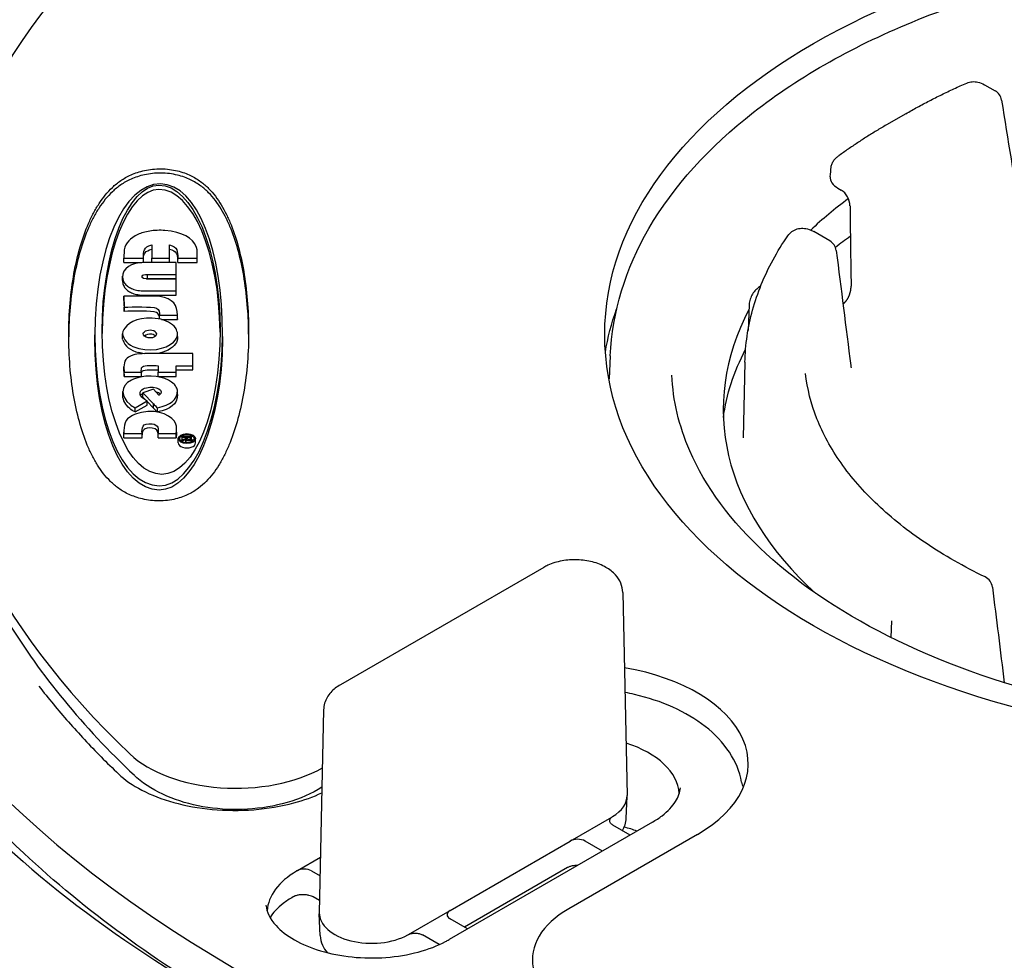
# Model space of a CAD drawing. Units: millimetres. Extents: x 83 to 543, y 248 to 757.
# Drawn here: x 136 to 174, y 363 to 399 of the extents above; entities that cross this region are included whole.
import ezdxf

# ---------------------------------------------------------------- set-up
doc = ezdxf.new("R2010")
doc.units = ezdxf.units.MM
doc.header["$LTSCALE"] = 3
doc.layers.add('SuP-Sichtbare-Kanten', color=7, linetype='Continuous', lineweight=25)

msp = doc.modelspace()

# ---------------------------------------------------------------- linework, layer by layer
at = {"layer": 'SuP-Sichtbare-Kanten'}
for p, q in [((173.175, 396.714), (173.583, 396.478)), ((170.166, 395.604), (169.424, 395.175)), ((167.567, 392.755), (167.698, 392.68)), ((167.259, 390.739), (166.646, 391.093)), ((140.256, 390.398), (140.252, 390.073)), ((141.316, 390.588), (141.316, 390.073)), ((141.989, 390.073), (141.989, 390.588)), ((140.252, 390.073), (140.998, 390.073)), ((140.252, 389.91), (140.252, 390.073)), ((140.252, 389.91), (140.931, 389.91)), ((140.998, 389.913), (140.998, 390.073)), ((141.316, 390.073), (141.989, 390.073)), ((141.316, 389.912), (141.316, 390.073)), ((142.251, 389.912), (141.341, 389.912)), ((141.989, 389.912), (141.989, 390.073)), ((142.251, 389.452), (142.251, 389.912)), ((142.307, 390.073), (143.053, 390.073)), ((142.307, 389.91), (142.307, 390.073)), ((142.307, 389.91), (143.053, 389.91)), ((143.053, 389.91), (143.053, 390.073)), ((143.057, 390.097), (143.057, 390.26)), ((140.197, 389.219), (140.197, 389.383)), ((141.153, 389.452), (142.251, 389.452)), ((141.153, 389.288), (141.153, 389.452)), ((141.153, 389.288), (142.251, 389.288)), ((142.251, 389.286), (141.205, 389.286)), ((142.251, 389.288), (142.251, 389.452)), ((142.251, 388.825), (142.251, 389.286)), ((141.346, 388.825), (142.251, 388.825)), ((142.251, 388.662), (142.251, 388.825)), ((140.904, 388.625), (140.252, 388.622)), ((140.252, 388.622), (140.256, 388.206)), ((140.252, 388.459), (140.252, 388.622)), ((140.252, 388.459), (140.256, 388.043)), ((141.346, 388.662), (142.251, 388.662)), ((140.256, 388.043), (140.256, 388.206)), ((164.172, 388.296), (164.13, 387.316)), ((141.612, 387.897), (142.298, 387.897)), ((141.612, 387.752), (141.612, 387.897)), ((141.691, 387.733), (142.298, 387.733)), ((142.298, 387.759), (142.298, 387.923)), ((142.298, 387.733), (142.298, 387.897)), ((139.139, 386.981), (139.139, 387.144)), ((140.2, 387.018), (140.2, 387.181)), ((142.298, 387.066), (142.298, 387.229)), ((144.022, 387.084), (144.022, 387.247)), ((142.881, 386.426), (141.389, 386.426)), ((142.881, 385.965), (142.881, 386.426)), ((158.859, 386.34), (158.822, 385.467)), ((140.252, 385.918), (140.256, 385.715)), ((140.252, 385.755), (140.252, 385.918)), ((141.565, 385.965), (141.565, 385.715)), ((142.251, 385.715), (142.251, 385.965)), ((142.251, 385.965), (142.881, 385.965)), ((142.251, 385.802), (142.881, 385.802)), ((142.881, 385.802), (142.881, 385.965)), ((164.01, 386.096), (163.949, 383.21)), ((140.252, 385.755), (140.256, 385.552)), ((140.256, 385.715), (140.917, 385.718)), ((140.256, 385.552), (140.256, 385.715)), ((140.256, 385.552), (140.917, 385.554)), ((140.917, 385.554), (140.917, 385.718)), ((141.565, 385.715), (142.251, 385.715)), ((141.565, 385.552), (141.565, 385.715)), ((141.565, 385.552), (142.251, 385.552)), ((142.251, 385.552), (142.251, 385.715)), ((141.38, 385.061), (140.975, 384.929)), ((141.59, 384.838), (141.38, 385.061)), ((142.298, 385.029), (142.276, 385.103)), ((142.298, 384.862), (142.298, 385.026)), ((140.21, 384.81), (140.21, 384.973)), ((140.975, 384.929), (141.384, 384.507)), ((140.975, 384.766), (140.975, 384.929)), ((140.975, 384.766), (141.102, 384.635)), ((141.136, 384.616), (141.05, 384.665)), ((141.603, 384.834), (141.59, 384.838)), ((140.681, 384.358), (141.136, 384.616)), ((140.681, 384.195), (141.136, 384.452)), ((140.681, 384.195), (140.681, 384.358)), ((141.136, 384.452), (141.136, 384.616)), ((141.136, 384.6), (141.384, 384.343)), ((141.384, 384.343), (141.384, 384.507)), ((141.539, 384.195), (141.539, 384.358)), ((142.262, 383.426), (142.262, 383.589)), ((140.252, 383.258), (140.252, 383.421)), ((140.252, 383.365), (140.943, 383.368)), ((140.252, 383.202), (140.252, 383.365)), ((140.252, 383.202), (140.943, 383.204)), ((140.943, 383.204), (140.943, 383.368)), ((141.565, 383.365), (142.251, 383.365)), ((141.565, 383.202), (141.565, 383.365)), ((141.565, 383.202), (142.251, 383.202)), ((142.251, 383.202), (142.251, 383.365)), ((142.332, 383.011), (142.332, 383.175)), ((142.833, 383.258), (142.479, 383.258)), ((142.479, 383.258), (142.479, 383.225)), ((142.479, 383.225), (142.629, 383.225)), ((142.479, 383.127), (142.479, 383.225)), ((142.535, 383.145), (142.479, 383.127)), ((142.619, 383.018), (142.619, 383.141)), ((142.629, 383.225), (142.629, 383.206)), ((142.637, 383.017), (142.637, 383.159)), ((142.678, 383.225), (142.785, 383.225)), ((142.678, 383.185), (142.678, 383.225)), ((142.785, 383.225), (142.785, 383.188)), ((142.833, 383.188), (142.833, 383.258)), ((142.833, 383.051), (142.833, 383.188)), ((142.99, 383.011), (142.99, 383.175)), ((142.479, 383.127), (142.479, 383.086)), ((142.479, 383.086), (142.548, 383.111)), ((142.479, 383.056), (142.479, 383.086)), ((156.311, 378.248), (148.533, 373.758)), ((159.338, 377.291), (159.504, 369.528)), ((169.619, 376.209), (169.592, 375.568)), ((147.892, 372.8), (147.726, 365.037)), ((163.885, 370.033), (163.885, 370.033)), ((147.829, 369.836), (147.685, 369.753)), ((159.468, 368.655), (159.504, 369.485)), ((160.468, 368.499), (152.69, 364.009)), ((157.328, 367.779), (158.918, 368.697)), ((159.617, 368.008), (158.953, 368.392)), ((152.731, 365.125), (157.328, 367.779)), ((162.194, 368.031), (157.268, 365.187)), ((158.557, 367.396), (157.893, 367.779)), ((146.898, 366.656), (147.771, 367.161)), ((147.428, 366.636), (147.756, 366.446)), ((157.224, 366.762), (153.277, 364.484)), ((147.736, 365.501), (147.494, 365.641)), ((151.14, 364.207), (152.731, 365.125)), ((147.762, 364.164), (147.727, 364.995)), ((153.395, 364.416), (152.731, 364.799)), ((152.312, 363.816), (151.67, 364.187))]:
    msp.add_line(p, q, dxfattribs=at)
for centre, start, end in [((173.333, 396.045), 9.2075, 60), ((167.009, 390.306), 7.1828, 60), ((172.984, 377.431), 7.0626, 64.1392)]:
    msp.add_arc(centre, 0.5, start, end, dxfattribs=at)
for centre, major_axis, ratio, start_param, end_param in [((185.93, 386.742), (-58.5, 0), 0.57735, 0.066117, 4.003446), ((185.93, 386.742), (-58.5, 0), 0.57735, 5.421331, 6.217068), ((185.93, 387.15), (-53.267, 0), 0.57735, 5.734526, 6.831845), ((168.279, 393.164), (-1.003, -0.003), 0.576093, 6.227121, 7.064013), ((167.672, 392.251), (0.223, -0.456), 0.616504, 0.915041, 2.399235), ((185.93, 384.293), (-22.75, 0), 0.57735, 5.622343, 5.733732), ((1600.378, -251.774), (867.914, -1822.105), 0.625471, 4.077354, 4.079073), ((142.334, 390.163), (2.011, -0.344), 0.463913, 2.221443, 2.52623), ((185.93, 384.293), (-22.75, 0), 0.57735, 5.987927, 6.848855), ((185.93, 381.557), (21.619, 0), 0.57735, 2.563896, 2.568629), ((142.855, 388.235), (2.618, 1.195), 0.444264, 3.080135, 3.6478), ((142.855, 388.072), (2.618, 1.195), 0.444264, 3.080135, 3.6478), ((141.692, 384.071), (0.332, 1.273), 0.472188, 5.770445, 6.020075), ((142.661, 383.011), (-0.275, 0), 0.57735, 5.43697, 5.74229), ((142.661, 383.011), (-0.275, 0), 0.57735, 3.682488, 4.03427), ((142.661, 383.011), (-0.329, 0), 0.57735, 0, 3.141593), ((157.504, 370.739), (6.633, 0), 0.57735, 5.497787, 7.564151), ((157.504, 369.514), (4, 0), 0.57735, 0.040361, 1.05954), ((144.532, 372.545), (-4.75, -0.002), 0.578243, 0.549059, 2.34227), ((157.504, 369.514), (2, 0), 0.57735, 5.518523, 6.295528), ((157.504, 369.514), (2, 0), 0.57735, 5.497787, 5.518523), ((157.61, 367.615), (-0.4, 0), 0.578054, 3.9276, 5.497178), ((149.726, 365.023), (-4, 0), 0.57735, 5.5114, 6.242824), ((147.146, 366.472), (-0.4, 0.001), 0.579113, 3.931785, 5.513092), ((149.726, 365.023), (-4, 0), 0.57735, 5.497787, 5.5114), ((153.014, 364.962), (0.4, 0), 0.576647, 2.356803, 3.926382), ((160.634, 363.249), (4.757, 0.002), 0.576458, 2.356596, 4.162584), ((149.726, 365.023), (-2, 0), 0.57735, 6.270842, 8.618644), ((149.726, 365.023), (2, 0), 0.57735, 5.477052, 5.497787)]:
    msp.add_ellipse(centre, major_axis=major_axis, ratio=ratio, start_param=start_param, end_param=end_param, dxfattribs=at)
for centre, major_axis in [((185.93, 387.15), (-27.283, 0)), ((142.661, 383.175), (-0.329, 0)), ((142.661, 383.175), (-0.275, 0))]:
    msp.add_ellipse(centre, major_axis=major_axis, ratio=0.57735, dxfattribs=at)
for points, knots in [([(158.859, 386.34), (158.931, 388.01), (159.44, 389.665), (161.276, 392.831), (162.64, 394.334), (166.109, 397.044), (168.243, 398.239), (173.035, 400.169), (175.694, 400.902), (181.26, 401.836), (184.164, 402.039), (189.932, 401.899), (192.795, 401.557), (198.203, 400.358), (200.747, 399.5), (205.263, 397.339), (207.234, 396.035), (210.376, 393.094), (211.554, 391.457), (212.699, 388.62), (212.952, 387.483), (213, 386.34)], [0.810093, 0.810093, 0.810093, 0.810093, 1.108615, 1.108615, 1.421944, 1.421944, 1.747114, 1.747114, 2.073184, 2.073184, 2.398214, 2.398214, 2.722893, 2.722893, 3.048156, 3.048156, 3.374415, 3.374415, 3.697955, 3.697955, 3.902296, 3.902296, 3.902296, 3.902296]), ([(170.166, 395.604), (170.313, 395.688), (170.461, 395.772), (170.761, 395.936), (170.913, 396.017), (171.221, 396.176), (171.376, 396.254), (171.691, 396.408), (171.849, 396.483), (172.17, 396.632), (172.333, 396.705), (172.496, 396.776)], [1.5707963, 1.5707963, 1.5707963, 1.5707963, 1.598233, 1.598233, 1.6256696, 1.6256696, 1.6531062, 1.6531062, 1.6805428, 1.6805428, 1.7079795, 1.7079795, 1.7079795, 1.7079795]), ([(172.496, 396.776), (172.564, 396.806), (172.637, 396.824), (172.782, 396.835), (172.857, 396.829), (173.014, 396.793), (173.097, 396.758), (173.175, 396.714)], [0, 0, 0, 0, 0.02332408, 0.02332408, 0.04690083, 0.04690083, 0.07550501, 0.07550501, 0.07550501, 0.07550501]), ([(169.424, 395.175), (169.296, 395.101), (169.17, 395.027), (168.919, 394.875), (168.796, 394.799), (168.551, 394.644), (168.431, 394.566), (168.192, 394.408), (168.075, 394.328), (167.843, 394.167), (167.728, 394.085), (167.615, 394.003)], [4.712389, 4.712389, 4.712389, 4.712389, 4.7354782, 4.7354782, 4.7585675, 4.7585675, 4.7816567, 4.7816567, 4.8047459, 4.8047459, 4.8278352, 4.8278352, 4.8278352, 4.8278352]), ([(167.312, 393.56), (167.316, 393.607), (167.327, 393.653), (167.353, 393.719), (167.364, 393.743), (167.388, 393.785), (167.401, 393.804), (167.436, 393.851), (167.46, 393.875), (167.498, 393.911), (167.514, 393.925), (167.557, 393.959), (167.584, 393.98), (167.615, 394.003)], [0, 0, 0, 0, 0.01396965, 0.01396965, 0.02179608, 0.02179608, 0.02902725, 0.02902725, 0.04073529, 0.04073529, 0.05045003, 0.05045003, 0.06459884, 0.06459884, 0.06459884, 0.06459884]), ([(138.139, 387.144), (138.139, 387.563), (138.174, 388.376), (138.324, 389.507), (138.562, 390.53), (138.829, 391.279), (139.083, 391.809), (139.296, 392.171), (139.533, 392.497), (139.801, 392.789), (140.115, 393.048), (140.439, 393.236), (140.759, 393.362), (141.034, 393.437), (141.342, 393.487), (141.56, 393.497), (141.668, 393.495)], [0, 0, 0, 0, 0.125, 0.25, 0.375, 0.5, 0.5625, 0.625, 0.6875, 0.75, 0.8125, 0.875, 0.90625, 0.9375, 0.96875, 1, 1, 1, 1]), ([(141.668, 393.332), (141.56, 393.333), (141.342, 393.323), (141.034, 393.274), (140.759, 393.198), (140.439, 393.073), (140.115, 392.885), (139.801, 392.626), (139.533, 392.334), (139.296, 392.007), (139.083, 391.645), (138.829, 391.115), (138.562, 390.367), (138.324, 389.344), (138.178, 388.237), (138.141, 387.452), (138.139, 387.062)], [0, 0, 0, 0, 0.03125, 0.0625, 0.09375, 0.125, 0.1875, 0.25, 0.3125, 0.375, 0.4375, 0.5, 0.625, 0.75, 0.875, 0.991922, 0.991922, 0.991922, 0.991922]), ([(141.668, 393.495), (141.778, 393.494), (141.996, 393.479), (142.301, 393.422), (142.57, 393.341), (142.883, 393.208), (143.196, 393.014), (143.498, 392.749), (143.754, 392.451), (143.978, 392.12), (144.177, 391.754), (144.413, 391.221), (144.657, 390.472), (144.869, 389.456), (144.998, 388.342), (145.024, 387.548), (145.021, 387.142)], [0, 0, 0, 0, 0.03125, 0.0625, 0.09375, 0.125, 0.1875, 0.25, 0.3125, 0.375, 0.4375, 0.5, 0.625, 0.75, 0.875, 1, 1, 1, 1]), ([(145.022, 387.165), (145.02, 387.507), (144.991, 388.236), (144.869, 389.293), (144.657, 390.308), (144.413, 391.057), (144.177, 391.59), (143.978, 391.956), (143.754, 392.288), (143.498, 392.585), (143.196, 392.85), (142.883, 393.045), (142.57, 393.177), (142.301, 393.259), (141.996, 393.316), (141.778, 393.331), (141.668, 393.332)], [0.0192017, 0.0192017, 0.0192017, 0.0192017, 0.125, 0.25, 0.375, 0.5, 0.5625, 0.625, 0.6875, 0.75, 0.8125, 0.875, 0.90625, 0.9375, 0.96875, 1, 1, 1, 1]), ([(165.651, 390.934), (165.694, 390.997), (165.749, 391.054), (165.872, 391.141), (165.94, 391.173), (166.081, 391.214), (166.155, 391.222), (166.308, 391.217), (166.387, 391.202), (166.526, 391.155), (166.588, 391.127), (166.646, 391.093)], [0, 0, 0, 0, 0.0244938, 0.0244938, 0.0480525, 0.0480525, 0.0718996, 0.0718996, 0.0980543, 0.0980543, 0.1199612, 0.1199612, 0.1199612, 0.1199612]), ([(164.01, 386.096), (164.017, 386.431), (164.046, 386.767), (164.145, 387.433), (164.215, 387.765), (164.396, 388.422), (164.507, 388.747), (164.769, 389.389), (164.919, 389.705), (165.257, 390.328), (165.445, 390.634), (165.651, 390.934)], [0.7977411, 0.7977411, 0.7977411, 0.7977411, 0.8706181, 0.8706181, 0.9434952, 0.9434952, 1.0163723, 1.0163723, 1.0892493, 1.0892493, 1.1621264, 1.1621264, 1.1621264, 1.1621264]), ([(140.226, 389.224), (140.243, 389.178), (140.267, 389.133), (140.334, 389.051), (140.374, 389.014), (140.47, 388.95), (140.524, 388.922), (140.648, 388.876), (140.716, 388.858), (140.788, 388.845)], [0.000001, 0.000001, 0.000001, 0.000001, 0.02429918, 0.02429918, 0.04699291, 0.04699291, 0.06870166, 0.06870166, 0.09132965, 0.09132965, 0.09132965, 0.09132965]), ([(140.226, 389.061), (140.243, 389.015), (140.267, 388.97), (140.334, 388.888), (140.374, 388.851), (140.47, 388.786), (140.524, 388.759), (140.648, 388.712), (140.716, 388.695), (140.788, 388.682)], [-0.09129327, -0.09129327, -0.09129327, -0.09129327, -0.06700477, -0.06700477, -0.04432007, -0.04432007, -0.02261997, -0.02261997, -0.000001, -0.000001, -0.000001, -0.000001]), ([(164.617, 389.015), (164.602, 389.006), (164.588, 388.996), (164.523, 388.949), (164.474, 388.908), (164.382, 388.815), (164.34, 388.762), (164.266, 388.646), (164.235, 388.582), (164.189, 388.444), (164.175, 388.37), (164.172, 388.296)], [4.7751012, 4.7751012, 4.7751012, 4.7751012, 4.8197288, 4.8197288, 4.9830696, 4.9830696, 5.1464103, 5.1464103, 5.3097511, 5.3097511, 5.4730919, 5.4730919, 5.4730919, 5.4730919]), ([(167.819, 388.374), (167.824, 388.378), (167.829, 388.383), (167.834, 388.388), (167.839, 388.393), (167.844, 388.398), (167.849, 388.403), (167.854, 388.409), (167.859, 388.414), (167.864, 388.42), (167.869, 388.426), (167.874, 388.432), (167.879, 388.438), (167.884, 388.444), (167.889, 388.45), (167.894, 388.457), (167.899, 388.463), (167.904, 388.47), (167.908, 388.477), (167.913, 388.484), (167.918, 388.491), (167.922, 388.498), (167.927, 388.505), (167.931, 388.512), (167.936, 388.52), (167.94, 388.527), (167.945, 388.535), (167.949, 388.543), (167.953, 388.55), (167.958, 388.558), (167.962, 388.566), (167.966, 388.574), (167.97, 388.582), (167.974, 388.59), (167.978, 388.598), (167.982, 388.607), (167.985, 388.615), (167.989, 388.623), (167.993, 388.632), (167.996, 388.64), (168, 388.649), (168.003, 388.657), (168.007, 388.666), (168.01, 388.675), (168.013, 388.684), (168.016, 388.692), (168.02, 388.701), (168.023, 388.71), (168.025, 388.719), (168.028, 388.728), (168.031, 388.737), (168.034, 388.745), (168.036, 388.754), (168.039, 388.763), (168.041, 388.772), (168.044, 388.781), (168.046, 388.79), (168.048, 388.799), (168.05, 388.808), (168.052, 388.817), (168.054, 388.826), (168.056, 388.835), (168.057, 388.844), (168.059, 388.853), (168.061, 388.862), (168.062, 388.87), (168.063, 388.879), (168.065, 388.888), (168.066, 388.897), (168.067, 388.906), (168.068, 388.914), (168.069, 388.923), (168.069, 388.931), (168.07, 388.94), (168.071, 388.949), (168.071, 388.957), (168.072, 388.965), (168.072, 388.974), (168.072, 388.982), (168.072, 388.99), (168.072, 388.999), (168.072, 389.007)], [0, 0, 0, 0, 0.037037, 0.037037, 0.037037, 0.074074, 0.074074, 0.074074, 0.111111, 0.111111, 0.111111, 0.148148, 0.148148, 0.148148, 0.185185, 0.185185, 0.185185, 0.222222, 0.222222, 0.222222, 0.259259, 0.259259, 0.259259, 0.296296, 0.296296, 0.296296, 0.333333, 0.333333, 0.333333, 0.37037, 0.37037, 0.37037, 0.407407, 0.407407, 0.407407, 0.444444, 0.444444, 0.444444, 0.481481, 0.481481, 0.481481, 0.518519, 0.518519, 0.518519, 0.555556, 0.555556, 0.555556, 0.592593, 0.592593, 0.592593, 0.62963, 0.62963, 0.62963, 0.666667, 0.666667, 0.666667, 0.703704, 0.703704, 0.703704, 0.740741, 0.740741, 0.740741, 0.777778, 0.777778, 0.777778, 0.814815, 0.814815, 0.814815, 0.851852, 0.851852, 0.851852, 0.888889, 0.888889, 0.888889, 0.925926, 0.925926, 0.925926, 0.962963, 0.962963, 0.962963, 1, 1, 1, 1]), ([(141.588, 380.793), (141.479, 380.794), (141.261, 380.807), (140.955, 380.861), (140.681, 380.941), (140.363, 381.071), (140.04, 381.264), (139.73, 381.529), (139.466, 381.827), (139.235, 382.158), (139.029, 382.524), (138.785, 383.058), (138.531, 383.808), (138.309, 384.826), (138.171, 385.941), (138.139, 386.737), (138.139, 387.144)], [0, 0, 0, 0, 0.03125, 0.0625, 0.09375, 0.125, 0.1875, 0.25, 0.3125, 0.375, 0.4375, 0.5, 0.625, 0.75, 0.875, 1, 1, 1, 1]), ([(145.021, 387.142), (145.019, 386.734), (144.979, 385.937), (144.828, 384.819), (144.592, 383.801), (144.333, 383.051), (144.087, 382.518), (143.884, 382.153), (143.659, 381.824), (143.406, 381.53), (143.112, 381.269), (142.809, 381.077), (142.503, 380.944), (142.234, 380.862), (141.925, 380.805), (141.701, 380.793), (141.588, 380.793)], [0, 0, 0, 0, 0.125, 0.25, 0.375, 0.5, 0.5625, 0.625, 0.6875, 0.75, 0.8125, 0.875, 0.90625, 0.9375, 0.96875, 1, 1, 1, 1]), ([(132.697, 385.954), (132.745, 384.842), (132.894, 383.731), (133.39, 381.529), (133.737, 380.438), (134.625, 378.289), (135.165, 377.231), (136.428, 375.161), (137.152, 374.148), (138.773, 372.178), (139.67, 371.22), (140.649, 370.295)], [2.3808897, 2.3808897, 2.3808897, 2.3808897, 2.4855848, 2.4855848, 2.5902798, 2.5902798, 2.6949748, 2.6949748, 2.7996699, 2.7996699, 2.9043649, 2.9043649, 2.9043649, 2.9043649]), ([(168.061, 385.968), (168.065, 385.937), (168.07, 385.912), (168.078, 385.883), (168.081, 385.876), (168.081, 385.876)], [0, 0, 0, 0, 0.01432363, 0.01432363, 0.02596671, 0.02596671, 0.02596671, 0.02596671]), ([(210.643, 385.602), (210.578, 384.078), (210.052, 382.547), (208.126, 379.707), (206.791, 378.397), (203.462, 376.095), (201.49, 375.097), (197.079, 373.495), (194.641, 372.891), (189.541, 372.146), (186.879, 372.006), (181.612, 372.21), (179.007, 372.554), (174.128, 373.686), (171.855, 374.473), (167.877, 376.394), (166.171, 377.527), (163.476, 380.004), (162.493, 381.346), (161.484, 383.667), (161.258, 384.634), (161.216, 385.602)], [3.951686, 3.951686, 3.951686, 3.951686, 4.300193, 4.300193, 4.622802, 4.622802, 4.936165, 4.936165, 5.249918, 5.249918, 5.564776, 5.564776, 5.879911, 5.879911, 6.19437, 6.19437, 6.507638, 6.507638, 6.822673, 6.822673, 7.043888, 7.043888, 7.043888, 7.043888]), ([(173.202, 377.881), (172.389, 378.276), (171.632, 378.707), (170.256, 379.632), (169.635, 380.124), (168.545, 381.155), (168.076, 381.692), (167.299, 382.796), (166.991, 383.363), (166.539, 384.508), (166.395, 385.087), (166.332, 385.668)], [6.1961975, 6.1961975, 6.1961975, 6.1961975, 6.358294, 6.358294, 6.5203906, 6.5203906, 6.6824871, 6.6824871, 6.8445836, 6.8445836, 7.0066801, 7.0066801, 7.0066801, 7.0066801]), ([(126.662, 384.701), (126.818, 381.05), (128.027, 377.404), (132.434, 370.558), (135.578, 367.356), (143.461, 361.7), (148.176, 359.239), (158.73, 355.283), (164.568, 353.788), (176.781, 351.923), (183.155, 351.556), (195.785, 351.989), (202.039, 352.79), (213.783, 355.476), (219.27, 357.36), (228.918, 362.003), (233.077, 364.761), (239.671, 370.851), (242.099, 374.181), (244.548, 379.943), (245.096, 382.32), (245.198, 384.701)], [5.522482, 5.522482, 5.522482, 5.522482, 5.853668, 5.853668, 6.175423, 6.175423, 6.492737, 6.492737, 6.810079, 6.810079, 7.127889, 7.127889, 7.445829, 7.445829, 7.763491, 7.763491, 8.080667, 8.080667, 8.39872, 8.39872, 8.614685, 8.614685, 8.614685, 8.614685]), ([(144.608, 361.315), (141.512, 363.12), (138.76, 365.133), (133.088, 370.415), (130.6, 373.857), (128.341, 379.348), (127.838, 381.27), (127.616, 383.205)], [6.2880392, 6.2880392, 6.2880392, 6.2880392, 6.5136402, 6.5136402, 6.8354115, 6.8354115, 7.0022711, 7.0022711, 7.0022711, 7.0022711]), ([(142.637, 383.159), (142.638, 383.155), (142.64, 383.146), (142.645, 383.137), (142.651, 383.13), (142.656, 383.125), (142.661, 383.121), (142.667, 383.118), (142.672, 383.115), (142.678, 383.112), (142.684, 383.109), (142.692, 383.106), (142.703, 383.103), (142.718, 383.101), (142.731, 383.1), (142.737, 383.1)], [0, 0, 0, 0, 0.125, 0.25, 0.3125, 0.375, 0.4375, 0.46875, 0.53125, 0.5625, 0.625, 0.6875, 0.75, 0.875, 1, 1, 1, 1]), ([(142.779, 383.154), (142.778, 383.153), (142.776, 383.15), (142.772, 383.146), (142.768, 383.143), (142.763, 383.141), (142.759, 383.139), (142.753, 383.138), (142.747, 383.136), (142.74, 383.135), (142.735, 383.135), (142.732, 383.135)], [0, 0, 0, 0, 0.125, 0.25, 0.375, 0.4375, 0.5625, 0.625, 0.75, 0.875, 1, 1, 1, 1]), ([(142.737, 383.1), (142.742, 383.1), (142.751, 383.101), (142.762, 383.102), (142.77, 383.104), (142.777, 383.105), (142.782, 383.107), (142.786, 383.109), (142.789, 383.11), (142.792, 383.111), (142.796, 383.113), (142.8, 383.115), (142.805, 383.118), (142.81, 383.121), (142.814, 383.124), (142.818, 383.128), (142.82, 383.131), (142.822, 383.133), (142.823, 383.135), (142.825, 383.138), (142.826, 383.141), (142.828, 383.145), (142.829, 383.15), (142.831, 383.159), (142.833, 383.171), (142.833, 383.182), (142.833, 383.188)], [0, 0, 0, 0, 0.083333, 0.166667, 0.208333, 0.25, 0.291667, 0.3125, 0.333333, 0.354167, 0.375, 0.416667, 0.458333, 0.5, 0.541667, 0.583333, 0.625, 0.645833, 0.666667, 0.6875, 0.708333, 0.75, 0.791667, 0.833333, 0.916667, 1, 1, 1, 1]), ([(159.338, 377.291), (159.335, 377.412), (159.309, 377.532), (159.214, 377.761), (159.142, 377.868), (158.954, 378.077), (158.83, 378.172), (158.536, 378.341), (158.361, 378.409), (157.989, 378.506), (157.793, 378.533), (157.399, 378.546), (157.203, 378.532), (156.822, 378.462), (156.638, 378.407), (156.414, 378.305), (156.362, 378.278), (156.311, 378.248)], [2.368537, 2.368537, 2.368537, 2.368537, 2.590553, 2.590553, 2.836362, 2.836362, 3.143313, 3.143313, 3.504831, 3.504831, 3.87108, 3.87108, 4.232606, 4.232606, 4.596844, 4.596844, 4.712389, 4.712389, 4.712389, 4.712389]), ([(148.533, 373.758), (148.465, 373.718), (148.4, 373.675), (148.277, 373.578), (148.22, 373.525), (148.115, 373.407), (148.067, 373.343), (147.987, 373.203), (147.954, 373.128), (147.907, 372.968), (147.894, 372.884), (147.892, 372.8)], [4.712389, 4.712389, 4.712389, 4.712389, 4.867, 4.867, 5.0216111, 5.0216111, 5.1762221, 5.1762221, 5.3308332, 5.3308332, 5.4854442, 5.4854442, 5.4854442, 5.4854442]), ([(137, 373.7), (137.178, 373.47), (137.362, 373.241), (137.738, 372.786), (137.932, 372.559), (138.329, 372.109), (138.532, 371.885), (138.949, 371.439), (139.162, 371.218), (139.599, 370.778), (139.822, 370.559), (140.05, 370.342)], [5.9183215, 5.9183215, 5.9183215, 5.9183215, 5.9432545, 5.9432545, 5.9681874, 5.9681874, 5.9931204, 5.9931204, 6.0180534, 6.0180534, 6.0429864, 6.0429864, 6.0429864, 6.0429864]), ([(163.885, 370.033), (163.81, 370.44), (163.645, 370.826), (163.173, 371.546), (162.856, 371.876), (162.123, 372.45), (161.705, 372.695), (160.796, 373.104), (160.304, 373.267), (159.667, 373.417), (159.544, 373.444), (159.42, 373.468)], [2.463565, 2.463565, 2.463565, 2.463565, 2.718428, 2.718428, 2.991887, 2.991887, 3.265346, 3.265346, 3.538805, 3.538805, 3.603562, 3.603562, 3.603562, 3.603562]), ([(140.05, 370.342), (140.275, 370.128), (140.58, 369.912), (141.294, 369.542), (141.709, 369.381), (142.613, 369.129), (143.115, 369.038), (144.147, 368.942), (144.691, 368.938), (145.747, 369.021), (146.271, 369.11), (147.136, 369.341), (147.501, 369.473), (147.824, 369.623)], [0, 0, 0, 0, 0.1547497, 0.1547497, 0.3058983, 0.3058983, 0.4610657, 0.4610657, 0.6203008, 0.6203008, 0.7811158, 0.7811158, 0.9110636, 0.9110636, 0.9110636, 0.9110636]), ([(147.685, 369.753), (147.277, 369.518), (146.807, 369.332), (145.825, 369.079), (145.303, 369.006), (144.276, 368.972), (143.76, 369.008), (142.786, 369.179), (142.316, 369.316), (141.464, 369.683), (141.073, 369.921), (140.716, 370.233), (140.682, 370.264), (140.649, 370.295)], [0, 0, 0, 0, 0.161087, 0.161087, 0.3173784, 0.3173784, 0.4693535, 0.4693535, 0.620505, 0.620505, 0.7751665, 0.7751665, 0.7917259, 0.7917259, 0.7917259, 0.7917259]), ([(160.468, 368.499), (160.605, 368.579), (160.73, 368.662), (160.954, 368.835), (161.052, 368.925), (161.222, 369.105), (161.293, 369.197), (161.407, 369.377), (161.451, 369.467), (161.515, 369.642), (161.535, 369.728), (161.544, 369.813)], [1.5707963, 1.5707963, 1.5707963, 1.5707963, 1.7154953, 1.7154953, 1.8601942, 1.8601942, 2.0048932, 2.0048932, 2.1495922, 2.1495922, 2.2942911, 2.2942911, 2.2942911, 2.2942911]), ([(158.953, 368.392), (158.916, 368.413), (158.887, 368.438), (158.847, 368.493), (158.837, 368.523), (158.836, 368.582), (158.845, 368.611), (158.883, 368.667), (158.911, 368.693), (158.947, 368.715)], [0.000001, 0.000001, 0.000001, 0.000001, 0.01565618, 0.01565618, 0.03108252, 0.03108252, 0.04648583, 0.04648583, 0.06216405, 0.06216405, 0.06216405, 0.06216405]), ([(159.325, 368.177), (159.366, 368.247), (159.4, 368.323), (159.449, 368.484), (159.464, 368.569), (159.468, 368.655)], [2.0322696, 2.0322696, 2.0322696, 2.0322696, 2.1805621, 2.1805621, 2.3314993, 2.3314993, 2.3314993, 2.3314993]), ([(157.607, 366.848), (157.596, 366.848), (157.584, 366.847), (157.524, 366.845), (157.476, 366.84), (157.388, 366.824), (157.346, 366.813), (157.278, 366.79), (157.25, 366.777), (157.228, 366.764), (157.226, 366.763), (157.224, 366.762)], [0.04754098, 0.04754098, 0.04754098, 0.04754098, 0.05101637, 0.05101637, 0.06556064, 0.06556064, 0.07990272, 0.07990272, 0.09334228, 0.09334228, 0.09449417, 0.09449417, 0.09449417, 0.09449417]), ([(146.721, 365.642), (146.584, 365.562), (146.458, 365.478), (146.234, 365.303), (146.136, 365.213), (145.969, 365.034), (145.9, 364.945), (145.843, 364.857)], [4.7157966, 4.7157966, 4.7157966, 4.7157966, 4.8598141, 4.8598141, 5.0038315, 5.0038315, 5.142936, 5.142936, 5.142936, 5.142936]), ([(147.494, 365.641), (147.476, 365.651), (147.453, 365.662), (147.397, 365.684), (147.365, 365.694), (147.291, 365.711), (147.249, 365.718), (147.16, 365.726), (147.112, 365.728), (147.016, 365.724), (146.968, 365.719), (146.88, 365.703), (146.84, 365.692), (146.771, 365.667), (146.741, 365.654), (146.721, 365.642)], [0, 0, 0, 0, 0.01196668, 0.01196668, 0.0241694, 0.0241694, 0.03743672, 0.03743672, 0.05157985, 0.05157985, 0.06611248, 0.06611248, 0.08035843, 0.08035843, 0.09465522, 0.09465522, 0.09465522, 0.09465522]), ([(145.686, 365.322), (145.713, 365.073), (145.832, 364.809), (146.25, 364.352), (146.489, 364.164), (147.069, 363.834), (147.406, 363.692), (148.151, 363.469), (148.56, 363.388), (149.408, 363.301), (149.847, 363.295), (150.706, 363.36), (151.126, 363.431), (151.899, 363.638), (152.252, 363.775), (152.601, 363.958), (152.646, 363.983), (152.69, 364.009)], [5.55969, 5.55969, 5.55969, 5.55969, 5.982925, 5.982925, 6.290695, 6.290695, 6.589991, 6.589991, 6.892779, 6.892779, 7.198343, 7.198343, 7.504112, 7.504112, 7.807426, 7.807426, 7.853982, 7.853982, 7.853982, 7.853982]), ([(147.762, 364.164), (147.768, 364.036), (147.799, 363.909), (147.896, 363.69), (147.958, 363.596), (148.029, 363.511)], [5.5224824, 5.5224824, 5.5224824, 5.5224824, 5.7481395, 5.7481395, 5.9533737, 5.9533737, 5.9533737, 5.9533737]), ([(151.111, 364.19), (151.148, 364.211), (151.193, 364.227), (151.289, 364.249), (151.34, 364.255), (151.443, 364.254), (151.494, 364.248), (151.589, 364.225), (151.633, 364.208), (151.67, 364.187)], [0.000001, 0.000001, 0.000001, 0.000001, 0.01567922, 0.01567922, 0.03108253, 0.03108253, 0.04650887, 0.04650887, 0.06216406, 0.06216406, 0.06216406, 0.06216406])]:
    msp.add_open_spline(points, degree=3, knots=knots, dxfattribs=at)
for points in [[(173.827, 396.125), (174.07, 394.623), (174.315, 393.12), (174.563, 391.616)], [(167.277, 393.194), (167.289, 393.316), (167.3, 393.438), (167.312, 393.56)], [(141.648, 392.918), (140.24, 392.934), (139.139, 390.417), (139.139, 387.144)], [(139.418, 387.278), (139.418, 390.359), (140.404, 392.869), (141.592, 392.873)], [(141.592, 392.709), (140.415, 392.705), (139.435, 390.24), (139.418, 387.197)], [(141.592, 392.873), (142.865, 392.877), (143.929, 390.416), (143.929, 387.336)], [(143.928, 387.252), (143.91, 390.295), (142.854, 392.714), (141.592, 392.709)], [(144.021, 387.144), (144.043, 390.326), (143.071, 392.902), (141.648, 392.918)], [(141.822, 391.136), (141.634, 391.153), (141.401, 391.14), (141.243, 391.113)], [(143.027, 390.487), (142.889, 390.863), (142.493, 391.071), (141.822, 391.136)], [(140.784, 390.982), (140.485, 390.852), (140.331, 390.66), (140.256, 390.398)], [(167.47, 390.5), (167.657, 390.644), (167.849, 390.786), (168.046, 390.926)], [(140.998, 390.073), (140.993, 390.347), (140.992, 390.499), (141.316, 390.588)], [(140.998, 390.065), (141.006, 390.244), (141.059, 390.354), (141.316, 390.425)], [(141.989, 390.588), (142.316, 390.497), (142.309, 390.349), (142.307, 390.073)], [(141.989, 390.425), (142.264, 390.349), (142.302, 390.231), (142.307, 390.033)], [(143.053, 390.073), (143.055, 390.212), (143.071, 390.368), (143.027, 390.487)], [(167.505, 390.369), (167.69, 388.902), (167.875, 387.435), (168.061, 385.968)], [(141.341, 389.912), (141.179, 389.912), (140.99, 389.921), (140.853, 389.902)], [(143.053, 389.91), (143.054, 389.971), (143.057, 390.035), (143.057, 390.097)], [(140.853, 389.902), (140.397, 389.841), (140.099, 389.575), (140.226, 389.224)], [(140.197, 389.219), (140.197, 389.169), (140.206, 389.116), (140.226, 389.061)], [(141.205, 389.286), (141.062, 389.286), (140.901, 389.293), (140.943, 389.392)], [(140.943, 389.392), (140.963, 389.44), (141.051, 389.45), (141.153, 389.452)], [(141.119, 389.287), (141.13, 389.288), (141.141, 389.288), (141.153, 389.288)], [(140.788, 388.845), (140.938, 388.818), (141.151, 388.825), (141.346, 388.825)], [(140.788, 388.682), (140.938, 388.655), (141.151, 388.662), (141.346, 388.662)], [(141.625, 388.61), (141.434, 388.638), (141.144, 388.625), (140.904, 388.625)], [(142.298, 387.897), (142.306, 388.274), (142.134, 388.533), (141.625, 388.61)], [(140.256, 388.206), (140.583, 388.207), (141.32, 388.236), (141.492, 388.162)], [(141.492, 387.998), (141.32, 388.073), (140.583, 388.044), (140.256, 388.043)], [(141.492, 388.162), (141.601, 388.114), (141.613, 388.009), (141.612, 387.897)], [(158.672, 386.486), (158.761, 387.032), (158.904, 387.578), (159.1, 388.121)], [(141.556, 387.763), (140.938, 387.872), (140.451, 387.641), (140.282, 387.404)], [(141.612, 387.763), (141.61, 387.864), (141.591, 387.955), (141.492, 387.998)], [(142.221, 387.416), (142.099, 387.581), (141.866, 387.708), (141.556, 387.763)], [(142.298, 387.759), (142.298, 387.751), (142.298, 387.742), (142.298, 387.733)], [(141.701, 381.807), (140.427, 381.807), (139.418, 384.197), (139.418, 387.278)], [(140.282, 387.404), (140.231, 387.332), (140.177, 387.221), (140.209, 387.114)], [(140.998, 387.151), (140.958, 387.258), (141.134, 387.36), (141.32, 387.327)], [(141.32, 387.327), (141.442, 387.306), (141.46, 387.245), (141.494, 387.178)], [(143.929, 387.336), (143.929, 384.255), (142.974, 381.807), (141.701, 381.807)], [(142.298, 387.238), (142.257, 387.298), (142.26, 387.363), (142.221, 387.416)], [(139.139, 387.144), (139.139, 383.955), (140.14, 381.379), (141.598, 381.37)], [(141.598, 381.207), (140.14, 381.215), (139.139, 383.792), (139.139, 386.981)], [(140.209, 386.951), (140.203, 386.973), (140.2, 386.996), (140.2, 387.018)], [(140.823, 386.626), (141.452, 386.467), (142.044, 386.687), (142.229, 386.958)], [(141.494, 387.178), (141.472, 386.973), (141.061, 386.984), (140.998, 387.151)], [(141.32, 387.164), (141.204, 387.184), (141.092, 387.152), (141.033, 387.099)], [(141.452, 387.091), (141.428, 387.125), (141.392, 387.151), (141.32, 387.164)], [(141.598, 381.37), (142.917, 381.363), (144, 383.956), (144.021, 387.144)], [(144.021, 386.981), (144, 383.792), (142.917, 381.2), (141.598, 381.207)], [(142.229, 386.958), (142.284, 387.037), (142.299, 387.124), (142.298, 387.238)], [(142.298, 387.075), (142.299, 386.961), (142.284, 386.874), (142.229, 386.795)], [(144.022, 387.084), (144.022, 387.05), (144.022, 387.015), (144.021, 386.981)], [(142.229, 386.795), (142.112, 386.624), (141.835, 386.474), (141.489, 386.426)], [(163.186, 383.976), (163.301, 384.852), (163.583, 385.727), (164.036, 386.59)], [(140.587, 386.369), (140.335, 386.283), (140.252, 386.152), (140.252, 385.918)], [(141.389, 386.426), (141.083, 386.426), (140.778, 386.434), (140.587, 386.369)], [(141.025, 386.424), (140.958, 386.433), (140.891, 386.446), (140.823, 386.463)], [(140.917, 385.718), (140.915, 385.792), (140.904, 385.883), (140.96, 385.926)], [(140.96, 385.926), (141.042, 385.989), (141.377, 385.966), (141.565, 385.965)], [(140.96, 385.762), (141.042, 385.826), (141.377, 385.803), (141.565, 385.802)], [(140.539, 385.41), (140.072, 385.194), (140.151, 384.755), (140.475, 384.492)], [(140.874, 385.524), (140.746, 385.496), (140.638, 385.456), (140.539, 385.41)], [(142.169, 385.259), (141.957, 385.467), (141.446, 385.653), (140.874, 385.524)], [(140.917, 385.671), (140.921, 385.708), (140.932, 385.741), (140.96, 385.762)], [(140.904, 384.794), (140.801, 384.945), (140.918, 385.077), (141.11, 385.123)], [(141.11, 385.123), (141.474, 385.21), (141.842, 385.02), (141.603, 384.834)], [(141.539, 384.358), (142.026, 384.465), (142.3, 384.639), (142.298, 385.029)], [(140.475, 384.328), (140.311, 384.462), (140.21, 384.639), (140.21, 384.81)], [(140.975, 384.906), (140.937, 384.882), (140.906, 384.854), (140.888, 384.821)], [(141.05, 384.665), (141.012, 384.71), (140.939, 384.743), (140.904, 384.794)], [(141.643, 384.871), (141.608, 384.909), (141.55, 384.939), (141.477, 384.959)], [(142.298, 384.866), (142.3, 384.475), (142.026, 384.302), (141.539, 384.195)], [(140.475, 384.492), (140.533, 384.445), (140.597, 384.39), (140.681, 384.358)], [(140.681, 384.195), (140.597, 384.226), (140.533, 384.281), (140.475, 384.328)], [(142.242, 383.732), (142.137, 384.027), (141.593, 384.315), (140.921, 384.175)], [(141.384, 384.507), (141.413, 384.478), (141.493, 384.365), (141.539, 384.358)], [(141.539, 384.195), (141.493, 384.202), (141.413, 384.315), (141.384, 384.343)], [(140.578, 384.058), (140.258, 383.911), (140.25, 383.698), (140.252, 383.365)], [(140.921, 384.175), (140.789, 384.147), (140.678, 384.105), (140.578, 384.058)], [(140.943, 383.368), (140.937, 383.567), (140.931, 383.788), (141.329, 383.739)], [(141.329, 383.576), (141.011, 383.615), (140.951, 383.481), (140.943, 383.325)], [(141.329, 383.739), (141.586, 383.707), (141.568, 383.547), (141.565, 383.365)], [(141.565, 383.348), (141.556, 383.464), (141.513, 383.553), (141.329, 383.576)], [(142.251, 383.365), (142.253, 383.481), (142.28, 383.625), (142.242, 383.732)], [(140.252, 383.202), (140.252, 383.221), (140.252, 383.239), (140.252, 383.258)], [(142.262, 383.426), (142.262, 383.35), (142.252, 383.271), (142.251, 383.202)], [(142.617, 383.179), (142.606, 383.171), (142.578, 383.159), (142.535, 383.145)], [(142.548, 383.111), (142.581, 383.123), (142.605, 383.133), (142.619, 383.141)], [(142.629, 383.206), (142.629, 383.194), (142.625, 383.185), (142.617, 383.179)], [(142.619, 383.141), (142.626, 383.146), (142.632, 383.152), (142.637, 383.159)], [(142.693, 383.146), (142.683, 383.153), (142.678, 383.166), (142.678, 383.185)], [(142.732, 383.135), (142.716, 383.135), (142.703, 383.139), (142.693, 383.146)], [(142.785, 383.188), (142.785, 383.171), (142.783, 383.16), (142.779, 383.154)], [(173.48, 377.493), (173.631, 376.274), (173.783, 375.055), (173.934, 373.837)], [(163.885, 370.033), (163.898, 369.964), (163.919, 369.895), (163.947, 369.829)], [(159.883, 368.161), (159.726, 368.217), (159.562, 368.268), (159.392, 368.313)]]:
    msp.add_open_spline(points, degree=3, dxfattribs=at)

doc.saveas('drawing.dxf')
